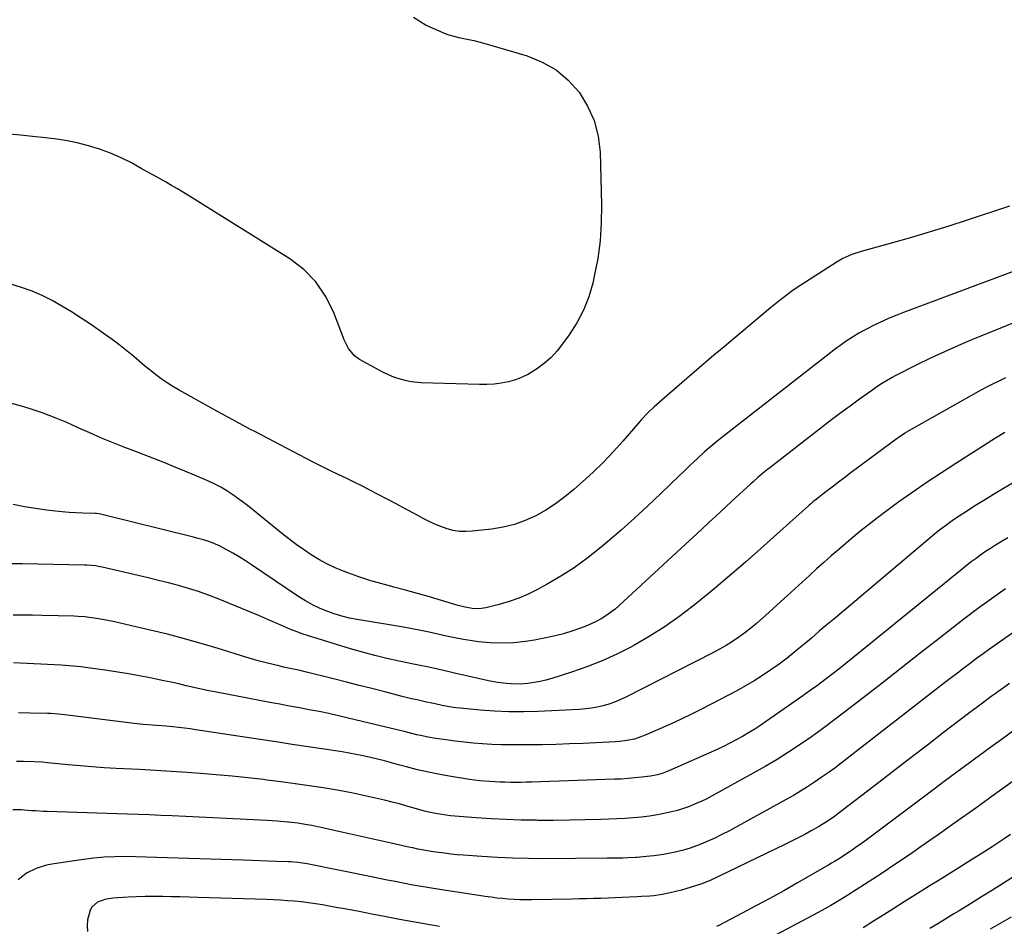
# Model space of a CAD drawing. Units: inches. Extents: x 1862661 to 1868025, y 384260 to 389631.
# Drawn here: x 1863871 to 1864310, y 385708 to 386113 of the extents above; entities that cross this region are included whole.
import ezdxf

# ---------------------------------------------------------------- set-up
doc = ezdxf.new("R2010")
doc.units = ezdxf.units.IN
doc.header["$MEASUREMENT"] = 0
doc.layers.add('7', color=7, linetype='Continuous')
doc.layers.add('8', color=7, linetype='Continuous')

msp = doc.modelspace()

# ---------------------------------------------------------------- linework, layer by layer
at = {"layer": '7', "color": 18}
for points in [[(1864046.45, 386114.17, 1904), (1864049.24, 386112.37, 1904), (1864052.11, 386110.7, 1904), (1864055.08, 386109.24, 1904), (1864058.13, 386107.91, 1904), (1864060.08, 386107.15, 1904), (1864062.23, 386106.38, 1904), (1864066.62, 386105.17, 1904), (1864068.87, 386104.72, 1904), (1864073.35, 386103.83, 1904), (1864075.57, 386103.28, 1904), (1864077.78, 386102.67, 1904), (1864097.12, 386096.91, 1904), (1864103.84, 386094.18, 1904), (1864110.04, 386090.69, 1904), (1864115.45, 386086.08, 1904), (1864120.34, 386080.73, 1904), (1864124.13, 386074.52, 1904), (1864127.09, 386068.03, 1904), (1864128.8, 386061.1, 1904), (1864129.68, 386053.88, 1904), (1864130.32, 386030.37, 1904), (1864130.24, 386022.34, 1904), (1864129.75, 386014.35, 1904), (1864128.65, 386006.42, 1904), (1864127.14, 385998.53, 1904), (1864126.43, 385995.44, 1904), (1864124.62, 385989.29, 1904), (1864122.33, 385983.35, 1904), (1864119.36, 385977.73, 1904), (1864115.91, 385972.32, 1904), (1864112.98, 385968.27, 1904), (1864110.5, 385965.2, 1904), (1864107.83, 385962.31, 1904), (1864104.87, 385959.72, 1904), (1864101.73, 385957.33, 1904), (1864097.77, 385954.85, 1904), (1864094.9, 385953.4, 1904), (1864091.89, 385952.28, 1904), (1864088.78, 385951.38, 1904), (1864085.58, 385950.78, 1904), (1864082.37, 385950.35, 1904), (1864079.14, 385950.16, 1904), (1864075.89, 385950.13, 1904), (1864049.9, 385950.93, 1904), (1864045.45, 385951.35, 1904), (1864043.26, 385951.78, 1904), (1864038.95, 385953.01, 1904), (1864036.86, 385953.79, 1904), (1864032.81, 385955.7, 1904), (1864022.34, 385961.33, 1904), (1864020.04, 385962.95, 1904), (1864017.43, 385966.27, 1904), (1864015.54, 385970.11, 1904), (1864010.74, 385982.57, 1904), (1864007.19, 385989.62, 1904), (1864002.87, 385996.03, 1904), (1863997.4, 386001.48, 1904), (1863991.15, 386006.31, 1904), (1863946.43, 386034.29, 1904), (1863943.79, 386035.92, 1904), (1863941.13, 386037.53, 1904), (1863938.44, 386039.09, 1904), (1863935.75, 386040.64, 1904), (1863933.04, 386042.16, 1904), (1863930.33, 386043.67, 1904), (1863927.61, 386045.18, 1904), (1863924.89, 386046.69, 1904), (1863920.53, 386049.1, 1904), (1863915.89, 386051.44, 1904), (1863911.16, 386053.55, 1904), (1863906.28, 386055.3, 1904), (1863901.31, 386056.82, 1904), (1863896.25, 386058.03, 1904), (1863891.15, 386059.09, 1904), (1863886.01, 386059.9, 1904), (1863880.84, 386060.54, 1904), (1863877.76, 386060.85, 1904), (1863871.02, 386061.51, 1904), (1863864.28, 386062.13, 1904)], [(1864312.46, 386029.86, 1902), (1864293.6, 386023.58, 1902), (1864285.32, 386020.89, 1902), (1864277.01, 386018.29, 1902), (1864268.66, 386015.81, 1902), (1864260.29, 386013.42, 1902), (1864246.32, 386009.56, 1902), (1864242.15, 386008.21, 1902), (1864238.13, 386006.46, 1902), (1864235.6, 386005, 1902), (1864219.28, 385994.53, 1902), (1864217.27, 385993.2, 1902), (1864215.29, 385991.83, 1902), (1864211.43, 385988.94, 1902), (1864209.54, 385987.44, 1902), (1864205.8, 385984.4, 1902), (1864203.94, 385982.86, 1902), (1864185.06, 385967.05, 1902), (1864179.48, 385962.35, 1902), (1864173.92, 385957.63, 1902), (1864168.38, 385952.88, 1902), (1864162.87, 385948.1, 1902), (1864153.87, 385940.25, 1902), (1864150.98, 385937.53, 1902), (1864148.26, 385934.62, 1902), (1864147.38, 385933.63, 1902), (1864146.51, 385932.63, 1902), (1864139.86, 385924.92, 1902), (1864135.57, 385920.15, 1902), (1864131.17, 385915.5, 1902), (1864126.57, 385911.04, 1902), (1864121.85, 385906.7, 1902), (1864117.98, 385903.28, 1902), (1864113.97, 385899.99, 1902), (1864109.83, 385896.91, 1902), (1864105.47, 385894.13, 1902), (1864100.97, 385891.57, 1902), (1864096.27, 385889.44, 1902), (1864091.47, 385887.67, 1902), (1864086.49, 385886.45, 1902), (1864081.41, 385885.6, 1902), (1864072.66, 385884.63, 1902), (1864069.8, 385884.49, 1902), (1864066.96, 385884.6, 1902), (1864064.16, 385885.05, 1902), (1864061.38, 385885.75, 1902), (1864058.66, 385886.71, 1902), (1864055.98, 385887.77, 1902), (1864053.36, 385888.98, 1902), (1864050.79, 385890.3, 1902), (1864047.31, 385892.23, 1902), (1864043.02, 385894.57, 1902), (1864038.71, 385896.88, 1902), (1864034.39, 385899.16, 1902), (1864030.06, 385901.41, 1902), (1864027.2, 385902.88, 1902), (1864023.6, 385904.71, 1902), (1864019.99, 385906.51, 1902), (1864016.37, 385908.28, 1902), (1864012.73, 385910.02, 1902), (1864009.09, 385911.77, 1902), (1864005.47, 385913.55, 1902), (1864001.87, 385915.37, 1902), (1863998.28, 385917.22, 1902), (1863975.86, 385928.98, 1902), (1863973.4, 385930.27, 1902), (1863970.94, 385931.58, 1902), (1863968.48, 385932.89, 1902), (1863966.03, 385934.22, 1902), (1863963.59, 385935.55, 1902), (1863961.14, 385936.89, 1902), (1863958.71, 385938.23, 1902), (1863956.27, 385939.59, 1902), (1863941.77, 385947.68, 1902), (1863939.06, 385949.28, 1902), (1863936.41, 385950.96, 1902), (1863933.83, 385952.76, 1902), (1863931.31, 385954.64, 1902), (1863928.85, 385956.6, 1902), (1863926.4, 385958.57, 1902), (1863923.97, 385960.58, 1902), (1863921.56, 385962.61, 1902), (1863917.86, 385965.69, 1902), (1863914.95, 385967.99, 1902), (1863911.99, 385970.21, 1902), (1863908.97, 385972.36, 1902), (1863902.19, 385977.06, 1902), (1863898.03, 385979.85, 1902), (1863893.81, 385982.56, 1902), (1863889.52, 385985.14, 1902), (1863885.17, 385987.64, 1902), (1863880.71, 385989.89, 1902), (1863876.16, 385991.91, 1902), (1863871.46, 385993.56, 1902), (1863866.67, 385994.97, 1902)], [(1864319.15, 385979.63, 1898), (1864295.97, 385970.25, 1898), (1864289.65, 385967.6, 1898), (1864283.39, 385964.84, 1898), (1864277.2, 385961.92, 1898), (1864271.05, 385958.9, 1898), (1864261.47, 385954.03, 1898), (1864260.16, 385953.34, 1898), (1864257.6, 385951.89, 1898), (1864255.09, 385950.34, 1898), (1864252.64, 385948.7, 1898), (1864251.43, 385947.85, 1898), (1864245.46, 385943.56, 1898), (1864241.29, 385940.52, 1898), (1864237.14, 385937.46, 1898), (1864233.03, 385934.35, 1898), (1864228.94, 385931.21, 1898), (1864205.51, 385913.01, 1898), (1864204.4, 385912.15, 1898), (1864202.23, 385910.39, 1898), (1864200.08, 385908.59, 1898), (1864197.98, 385906.74, 1898), (1864196.94, 385905.79, 1898), (1864188.55, 385898.04, 1898), (1864183.32, 385893.21, 1898), (1864178.09, 385888.38, 1898), (1864172.87, 385883.55, 1898), (1864167.65, 385878.71, 1898), (1864138.27, 385851.51, 1898), (1864136.37, 385849.86, 1898), (1864134.4, 385848.3, 1898), (1864132.33, 385846.88, 1898), (1864130.2, 385845.54, 1898), (1864127.98, 385844.34, 1898), (1864125.73, 385843.24, 1898), (1864123.41, 385842.27, 1898), (1864121.04, 385841.39, 1898), (1864117.5, 385840.2, 1898), (1864113.31, 385838.9, 1898), (1864109.08, 385837.76, 1898), (1864104.79, 385836.83, 1898), (1864100.48, 385836.05, 1898), (1864096.45, 385835.43, 1898), (1864091.19, 385834.86, 1898), (1864085.94, 385834.6, 1898), (1864080.68, 385834.8, 1898), (1864075.42, 385835.31, 1898), (1864072.65, 385835.7, 1898), (1864068.78, 385836.3, 1898), (1864064.92, 385836.98, 1898), (1864061.09, 385837.77, 1898), (1864057.27, 385838.63, 1898), (1864053.46, 385839.51, 1898), (1864049.63, 385840.33, 1898), (1864045.78, 385841.07, 1898), (1864041.92, 385841.75, 1898), (1864021.27, 385845.17, 1898), (1864017.82, 385845.86, 1898), (1864014.4, 385846.68, 1898), (1864011.04, 385847.72, 1898), (1864007.72, 385848.89, 1898), (1864004.49, 385850.28, 1898), (1864001.32, 385851.8, 1898), (1863998.27, 385853.54, 1898), (1863995.28, 385855.41, 1898), (1863974.14, 385869.67, 1898), (1863971.39, 385871.47, 1898), (1863968.59, 385873.21, 1898), (1863965.75, 385874.86, 1898), (1863962.87, 385876.45, 1898), (1863959.76, 385878.11, 1898), (1863955.57, 385879.91, 1898), (1863952.64, 385880.78, 1898), (1863949.69, 385881.56, 1898), (1863948.2, 385881.93, 1898), (1863906.73, 385892.23, 1898), (1863906.12, 385892.36, 1898), (1863904.9, 385892.52, 1898), (1863904.29, 385892.55, 1898), (1863898.8, 385892.72, 1898), (1863895.75, 385892.85, 1898), (1863892.7, 385893.04, 1898), (1863889.66, 385893.31, 1898), (1863886.63, 385893.63, 1898), (1863882.68, 385894.1, 1898), (1863877.69, 385894.79, 1898), (1863872.72, 385895.58, 1898), (1863867.78, 385896.55, 1898)], [(1864310.73, 385953.14, 1896), (1864307.64, 385951.71, 1896), (1864304.57, 385950.22, 1896), (1864301.55, 385948.65, 1896), (1864298.56, 385947.01, 1896), (1864266.25, 385928.73, 1896), (1864265.82, 385928.49, 1896), (1864262.94, 385926.57, 1896), (1864241.81, 385910.83, 1896), (1864238.96, 385908.69, 1896), (1864236.12, 385906.55, 1896), (1864233.29, 385904.39, 1896), (1864230.47, 385902.22, 1896), (1864225.58, 385898.44, 1896), (1864224.84, 385897.86, 1896), (1864223.76, 385896.96, 1896), (1864223.05, 385896.35, 1896), (1864222.7, 385896.04, 1896), (1864201.52, 385876.98, 1896), (1864194.57, 385870.82, 1896), (1864187.54, 385864.73, 1896), (1864180.43, 385858.76, 1896), (1864173.25, 385852.86, 1896), (1864171.13, 385851.15, 1896), (1864164.84, 385846.35, 1896), (1864158.38, 385841.78, 1896), (1864151.68, 385837.59, 1896), (1864144.82, 385833.63, 1896), (1864143.73, 385833.04, 1896), (1864137.21, 385829.75, 1896), (1864130.58, 385826.72, 1896), (1864123.8, 385824.06, 1896), (1864116.9, 385821.64, 1896), (1864108.17, 385818.86, 1896), (1864105.55, 385818.12, 1896), (1864102.9, 385817.49, 1896), (1864100.22, 385817.03, 1896), (1864097.51, 385816.68, 1896), (1864094.11, 385816.42, 1896), (1864090.03, 385816.43, 1896), (1864087.99, 385816.58, 1896), (1864083.94, 385817.12, 1896), (1864079.93, 385817.9, 1896), (1864064.71, 385821.32, 1896), (1864062.42, 385821.84, 1896), (1864057.84, 385822.87, 1896), (1864053.26, 385823.91, 1896), (1864048.67, 385824.89, 1896), (1864046.37, 385825.36, 1896), (1864040.01, 385826.64, 1896), (1864034.55, 385827.83, 1896), (1864029.12, 385829.12, 1896), (1864023.73, 385830.58, 1896), (1864018.37, 385832.15, 1896), (1863999.58, 385837.95, 1896), (1863996.77, 385838.87, 1896), (1863993.99, 385839.87, 1896), (1863991.24, 385840.96, 1896), (1863988.51, 385842.11, 1896), (1863985.8, 385843.31, 1896), (1863983.08, 385844.49, 1896), (1863980.36, 385845.66, 1896), (1863977.63, 385846.8, 1896), (1863959.18, 385854.46, 1896), (1863954.85, 385856.15, 1896), (1863950.49, 385857.73, 1896), (1863946.06, 385859.13, 1896), (1863941.59, 385860.41, 1896), (1863937.09, 385861.58, 1896), (1863932.58, 385862.72, 1896), (1863928.06, 385863.82, 1896), (1863923.53, 385864.88, 1896), (1863907.46, 385868.58, 1896), (1863906.49, 385868.79, 1896), (1863904.53, 385869.14, 1896), (1863900.59, 385869.53, 1896), (1863899.6, 385869.56, 1896), (1863871.8, 385870.06, 1896), (1863866.69, 385870.15, 1896)], [(1864310.37, 385928.71, 1894), (1864306.25, 385926.14, 1894), (1864288.52, 385914.9, 1894), (1864282.08, 385910.74, 1894), (1864275.7, 385906.5, 1894), (1864269.38, 385902.14, 1894), (1864263.12, 385897.71, 1894), (1864260.13, 385895.56, 1894), (1864255.44, 385892.1, 1894), (1864250.81, 385888.57, 1894), (1864246.27, 385884.93, 1894), (1864241.77, 385881.23, 1894), (1864239.57, 385879.37, 1894), (1864236.24, 385876.53, 1894), (1864232.92, 385873.66, 1894), (1864229.64, 385870.75, 1894), (1864226.38, 385867.81, 1894), (1864223.14, 385864.86, 1894), (1864219.89, 385861.9, 1894), (1864216.65, 385858.95, 1894), (1864213.41, 385855.99, 1894), (1864202.13, 385845.69, 1894), (1864199.6, 385843.47, 1894), (1864197.01, 385841.31, 1894), (1864194.33, 385839.25, 1894), (1864191.61, 385837.27, 1894), (1864188.81, 385835.39, 1894), (1864185.96, 385833.6, 1894), (1864183.03, 385831.92, 1894), (1864180.06, 385830.33, 1894), (1864140.95, 385810.47, 1894), (1864138.54, 385809.34, 1894), (1864136.1, 385808.32, 1894), (1864133.59, 385807.45, 1894), (1864131.05, 385806.69, 1894), (1864128.46, 385806.09, 1894), (1864125.86, 385805.61, 1894), (1864123.23, 385805.28, 1894), (1864120.59, 385805.07, 1894), (1864101.93, 385804.18, 1894), (1864095.47, 385804.01, 1894), (1864089.01, 385804.02, 1894), (1864082.56, 385804.31, 1894), (1864076.11, 385804.78, 1894), (1864067.26, 385805.62, 1894), (1864065.25, 385805.85, 1894), (1864063.24, 385806.12, 1894), (1864059.27, 385806.86, 1894), (1864056.06, 385807.55, 1894), (1864053.8, 385808.06, 1894), (1864052.29, 385808.39, 1894), (1864048.63, 385809.19, 1894), (1864044.98, 385810.02, 1894), (1864043.16, 385810.46, 1894), (1864041.34, 385810.91, 1894), (1864033.57, 385812.9, 1894), (1864027.87, 385814.36, 1894), (1864022.16, 385815.81, 1894), (1864016.46, 385817.26, 1894), (1864010.75, 385818.7, 1894), (1863998.7, 385821.74, 1894), (1863995.78, 385822.44, 1894), (1863991.37, 385823.35, 1894), (1863988.44, 385823.98, 1894), (1863986.97, 385824.32, 1894), (1863983.75, 385825.08, 1894), (1863980.69, 385825.84, 1894), (1863977.64, 385826.64, 1894), (1863974.6, 385827.5, 1894), (1863971.58, 385828.41, 1894), (1863959.24, 385832.25, 1894), (1863951.72, 385834.5, 1894), (1863944.17, 385836.64, 1894), (1863936.57, 385838.61, 1894), (1863928.95, 385840.47, 1894), (1863917.99, 385843.01, 1894), (1863913.64, 385843.98, 1894), (1863909.28, 385844.89, 1894), (1863904.91, 385845.69, 1894), (1863901.59, 385846.17, 1894), (1863899.93, 385846.35, 1894), (1863896.59, 385846.61, 1894), (1863894.92, 385846.67, 1894), (1863880.66, 385847.05, 1894), (1863876.36, 385847.13, 1894), (1863872.05, 385847.16, 1894), (1863867.75, 385847.12, 1894)], [(1864316.74, 385907.95, 1892), (1864305.38, 385901.12, 1892), (1864302.43, 385899.33, 1892), (1864299.49, 385897.51, 1892), (1864296.58, 385895.67, 1892), (1864293.67, 385893.81, 1892), (1864290, 385891.41, 1892), (1864287.92, 385890, 1892), (1864285.87, 385888.55, 1892), (1864283.83, 385887.08, 1892), (1864281.82, 385885.57, 1892), (1864279.84, 385884.03, 1892), (1864277.88, 385882.45, 1892), (1864275.94, 385880.85, 1892), (1864234.72, 385846.05, 1892), (1864231.14, 385843.02, 1892), (1864227.57, 385839.99, 1892), (1864224.01, 385836.96, 1892), (1864220.44, 385833.92, 1892), (1864220.13, 385833.65, 1892), (1864216.69, 385830.8, 1892), (1864213.19, 385828.01, 1892), (1864209.61, 385825.32, 1892), (1864205.99, 385822.7, 1892), (1864202.27, 385820.21, 1892), (1864198.5, 385817.82, 1892), (1864194.63, 385815.57, 1892), (1864190.71, 385813.43, 1892), (1864175.27, 385805.37, 1892), (1864170.59, 385803, 1892), (1864165.88, 385800.69, 1892), (1864161.12, 385798.48, 1892), (1864156.33, 385796.34, 1892), (1864149.82, 385793.51, 1892), (1864146.65, 385792.32, 1892), (1864145.02, 385791.86, 1892), (1864141.7, 385791.15, 1892), (1864138.33, 385790.72, 1892), (1864136.64, 385790.6, 1892), (1864122.19, 385789.92, 1892), (1864116.07, 385789.67, 1892), (1864109.96, 385789.46, 1892), (1864103.84, 385789.33, 1892), (1864097.72, 385789.23, 1892), (1864093.75, 385789.2, 1892), (1864089.62, 385789.21, 1892), (1864085.49, 385789.28, 1892), (1864081.36, 385789.45, 1892), (1864077.23, 385789.69, 1892), (1864077.04, 385789.71, 1892), (1864073.02, 385790.04, 1892), (1864069, 385790.43, 1892), (1864065, 385790.91, 1892), (1864060.99, 385791.46, 1892), (1864056.45, 385792.13, 1892), (1864053.02, 385792.71, 1892), (1864049.61, 385793.41, 1892), (1864047.91, 385793.8, 1892), (1864044.52, 385794.59, 1892), (1864042.83, 385795, 1892), (1864017.32, 385801.23, 1892), (1864012.98, 385802.25, 1892), (1864008.63, 385803.22, 1892), (1864004.26, 385804.12, 1892), (1863999.88, 385804.96, 1892), (1863995.49, 385805.78, 1892), (1863991.11, 385806.59, 1892), (1863986.72, 385807.42, 1892), (1863982.34, 385808.24, 1892), (1863958.42, 385812.78, 1892), (1863955.05, 385813.44, 1892), (1863951.69, 385814.14, 1892), (1863948.34, 385814.88, 1892), (1863945, 385815.65, 1892), (1863941.66, 385816.43, 1892), (1863938.31, 385817.18, 1892), (1863934.96, 385817.89, 1892), (1863931.6, 385818.58, 1892), (1863928.81, 385819.14, 1892), (1863924.04, 385820.05, 1892), (1863919.27, 385820.91, 1892), (1863914.48, 385821.69, 1892), (1863909.69, 385822.42, 1892), (1863903.32, 385823.34, 1892), (1863899.8, 385823.82, 1892), (1863898.04, 385824.03, 1892), (1863894.51, 385824.41, 1892), (1863892.74, 385824.57, 1892), (1863889.2, 385824.8, 1892), (1863867.92, 385825.88, 1892)], [(1864339.27, 385856.93, 1886), (1864306.5, 385834.05, 1886), (1864303.57, 385831.98, 1886), (1864300.66, 385829.89, 1886), (1864297.77, 385827.77, 1886), (1864294.9, 385825.63, 1886), (1864292.04, 385823.46, 1886), (1864289.19, 385821.29, 1886), (1864286.35, 385819.11, 1886), (1864283.51, 385816.91, 1886), (1864237.38, 385781.14, 1886), (1864234.44, 385778.91, 1886), (1864231.47, 385776.72, 1886), (1864228.45, 385774.6, 1886), (1864225.4, 385772.52, 1886), (1864222.31, 385770.51, 1886), (1864219.18, 385768.55, 1886), (1864216, 385766.67, 1886), (1864212.8, 385764.85, 1886), (1864190.93, 385752.75, 1886), (1864187.52, 385750.93, 1886), (1864184.07, 385749.17, 1886), (1864180.57, 385747.5, 1886), (1864177.05, 385745.91, 1886), (1864175.49, 385745.23, 1886), (1864172.69, 385744.11, 1886), (1864169.85, 385743.1, 1886), (1864166.96, 385742.26, 1886), (1864162.5, 385741.2, 1886), (1864158.09, 385740.36, 1886), (1864155.88, 385740.02, 1886), (1864153.65, 385739.74, 1886), (1864150.38, 385739.36, 1886), (1864147.4, 385739.07, 1886), (1864146.21, 385738.99, 1886), (1864145.61, 385738.96, 1886), (1864142.15, 385738.81, 1886), (1864139.82, 385738.72, 1886), (1864135.17, 385738.61, 1886), (1864132.84, 385738.58, 1886), (1864104.63, 385738.42, 1886), (1864097.7, 385738.46, 1886), (1864090.78, 385738.61, 1886), (1864083.86, 385738.93, 1886), (1864076.95, 385739.36, 1886), (1864068.77, 385739.97, 1886), (1864065.95, 385740.21, 1886), (1864063.14, 385740.49, 1886), (1864060.33, 385740.83, 1886), (1864057.53, 385741.21, 1886), (1864054.28, 385741.7, 1886), (1864051.94, 385742.07, 1886), (1864048.43, 385742.72, 1886), (1864046.11, 385743.2, 1886), (1864044.95, 385743.46, 1886), (1864036.53, 385745.33, 1886), (1864031.16, 385746.53, 1886), (1864025.79, 385747.73, 1886), (1864020.42, 385748.93, 1886), (1864015.05, 385750.14, 1886), (1864007.15, 385751.92, 1886), (1864005.1, 385752.37, 1886), (1864001, 385753.19, 1886), (1863998.94, 385753.57, 1886), (1863994.8, 385754.23, 1886), (1863990.65, 385754.74, 1886), (1863990.23, 385754.78, 1886), (1863985.64, 385755.2, 1886), (1863981.04, 385755.49, 1886), (1863938.68, 385757.54, 1886), (1863933.65, 385757.77, 1886), (1863928.62, 385757.99, 1886), (1863923.58, 385758.17, 1886), (1863918.55, 385758.35, 1886), (1863882.89, 385759.47, 1886), (1863881.14, 385759.54, 1886), (1863877.65, 385759.73, 1886), (1863875.9, 385759.86, 1886), (1863872.65, 385760.12, 1886), (1863871.46, 385760.24, 1886), (1863867.51, 385760.21, 1886)], [(1864310.68, 385858.93, 1888), (1864304.4, 385854.47, 1888), (1864298.17, 385849.94, 1888), (1864292.02, 385845.31, 1888), (1864285.92, 385840.6, 1888), (1864281.08, 385836.79, 1888), (1864272.59, 385830.13, 1888), (1864264.1, 385823.48, 1888), (1864255.6, 385816.84, 1888), (1864247.09, 385810.21, 1888), (1864238.85, 385803.79, 1888), (1864233.97, 385800.07, 1888), (1864229.05, 385796.43, 1888), (1864224.05, 385792.88, 1888), (1864219, 385789.4, 1888), (1864213.87, 385786.05, 1888), (1864208.69, 385782.78, 1888), (1864203.42, 385779.65, 1888), (1864198.09, 385776.62, 1888), (1864179.78, 385766.51, 1888), (1864177.3, 385765.21, 1888), (1864174.78, 385763.97, 1888), (1864172.21, 385762.84, 1888), (1864169.61, 385761.79, 1888), (1864166.97, 385760.85, 1888), (1864164.29, 385760.01, 1888), (1864161.58, 385759.3, 1888), (1864158.85, 385758.68, 1888), (1864155.34, 385757.97, 1888), (1864153.55, 385757.64, 1888), (1864151.75, 385757.35, 1888), (1864148.14, 385756.9, 1888), (1864144.51, 385756.59, 1888), (1864142.69, 385756.48, 1888), (1864140.87, 385756.4, 1888), (1864130.16, 385755.98, 1888), (1864123.11, 385755.76, 1888), (1864116.05, 385755.6, 1888), (1864108.99, 385755.54, 1888), (1864101.94, 385755.54, 1888), (1864101.28, 385755.55, 1888), (1864094.55, 385755.67, 1888), (1864087.83, 385755.88, 1888), (1864081.11, 385756.22, 1888), (1864074.4, 385756.66, 1888), (1864064.88, 385757.37, 1888), (1864062.93, 385757.55, 1888), (1864060.99, 385757.78, 1888), (1864057.12, 385758.4, 1888), (1864053.3, 385759.23, 1888), (1864051.4, 385759.71, 1888), (1864046.73, 385761.02, 1888), (1864043.45, 385761.94, 1888), (1864040.16, 385762.84, 1888), (1864036.86, 385763.68, 1888), (1864033.55, 385764.5, 1888), (1864029.47, 385765.47, 1888), (1864024.1, 385766.69, 1888), (1864018.72, 385767.82, 1888), (1864013.31, 385768.82, 1888), (1864007.88, 385769.74, 1888), (1864006.16, 385770.01, 1888), (1863999.86, 385770.96, 1888), (1863993.55, 385771.88, 1888), (1863987.23, 385772.74, 1888), (1863980.9, 385773.55, 1888), (1863979.5, 385773.73, 1888), (1863972.47, 385774.55, 1888), (1863965.43, 385775.29, 1888), (1863958.38, 385775.92, 1888), (1863951.32, 385776.48, 1888), (1863945.37, 385776.9, 1888), (1863938.31, 385777.37, 1888), (1863931.24, 385777.82, 1888), (1863924.16, 385778.21, 1888), (1863917.09, 385778.58, 1888), (1863913.67, 385778.74, 1888), (1863908.31, 385779.04, 1888), (1863902.95, 385779.39, 1888), (1863897.59, 385779.83, 1888), (1863892.24, 385780.32, 1888), (1863883.05, 385781.24, 1888), (1863880.8, 385781.47, 1888), (1863877.05, 385781.73, 1888), (1863872.37, 385781.79, 1888), (1863869.28, 385781.79, 1888)], [(1864312.52, 385816.68, 1884), (1864307.76, 385813.26, 1884), (1864306.05, 385812.03, 1884), (1864304.34, 385810.79, 1884), (1864300.94, 385808.29, 1884), (1864297.56, 385805.77, 1884), (1864294.2, 385803.22, 1884), (1864283.06, 385794.71, 1884), (1864275.82, 385789.17, 1884), (1864268.58, 385783.62, 1884), (1864261.36, 385778.06, 1884), (1864254.14, 385772.49, 1884), (1864235.9, 385758.4, 1884), (1864234.91, 385757.65, 1884), (1864232.9, 385756.21, 1884), (1864230.83, 385754.83, 1884), (1864227.65, 385752.92, 1884), (1864224, 385750.87, 1884), (1864221.08, 385749.26, 1884), (1864218.14, 385747.7, 1884), (1864215.17, 385746.18, 1884), (1864212.19, 385744.71, 1884), (1864182.88, 385730.55, 1884), (1864178.8, 385728.73, 1884), (1864174.65, 385727.07, 1884), (1864170.4, 385725.66, 1884), (1864166.1, 385724.43, 1884), (1864160.99, 385723.12, 1884), (1864157.38, 385722.36, 1884), (1864153.71, 385721.9, 1884), (1864151.86, 385721.75, 1884), (1864148.17, 385721.51, 1884), (1864146.32, 385721.41, 1884), (1864142.83, 385721.23, 1884), (1864139.64, 385721.08, 1884), (1864136.45, 385720.94, 1884), (1864133.26, 385720.82, 1884), (1864130.07, 385720.7, 1884), (1864126.88, 385720.59, 1884), (1864123.69, 385720.5, 1884), (1864120.5, 385720.43, 1884), (1864117.31, 385720.37, 1884), (1864099.08, 385720.07, 1884), (1864096.49, 385720.06, 1884), (1864093.9, 385720.1, 1884), (1864091.32, 385720.2, 1884), (1864088.74, 385720.36, 1884), (1864086.16, 385720.58, 1884), (1864083.58, 385720.84, 1884), (1864081.02, 385721.16, 1884), (1864078.46, 385721.53, 1884), (1864056.19, 385724.99, 1884), (1864052.61, 385725.56, 1884), (1864049.02, 385726.17, 1884), (1864045.44, 385726.81, 1884), (1864041.87, 385727.48, 1884), (1864038.3, 385728.17, 1884), (1864034.74, 385728.87, 1884), (1864031.17, 385729.57, 1884), (1864027.61, 385730.29, 1884), (1863998.92, 385736.07, 1884), (1863996.85, 385736.44, 1884), (1863994.76, 385736.72, 1884), (1863991.6, 385736.97, 1884), (1863990.55, 385737.02, 1884), (1863985.24, 385737.21, 1884), (1863981.53, 385737.34, 1884), (1863977.83, 385737.47, 1884), (1863974.12, 385737.59, 1884), (1863970.41, 385737.72, 1884), (1863936.42, 385738.87, 1884), (1863931.75, 385739.01, 1884), (1863927.07, 385739.14, 1884), (1863922.4, 385739.24, 1884), (1863917.72, 385739.32, 1884), (1863913.05, 385739.27, 1884), (1863908.39, 385739.08, 1884), (1863903.75, 385738.66, 1884), (1863899.12, 385738.09, 1884), (1863885.04, 385736.01, 1884), (1863882.64, 385735.54, 1884), (1863878.01, 385734.09, 1884), (1863873.67, 385731.91, 1884), (1863869.89, 385728.93, 1884)], [(1864314.36, 385795.66, 1882), (1864309.27, 385791.95, 1882), (1864304.19, 385788.24, 1882), (1864299.12, 385784.52, 1882), (1864294.05, 385780.79, 1882), (1864288.98, 385777.05, 1882), (1864283.93, 385773.3, 1882), (1864278.89, 385769.53, 1882), (1864247.84, 385746.29, 1882), (1864246.44, 385745.26, 1882), (1864243.62, 385743.23, 1882), (1864241.76, 385741.92, 1882), (1864239.32, 385740.28, 1882), (1864236.84, 385738.7, 1882), (1864234.33, 385737.18, 1882), (1864233.06, 385736.44, 1882), (1864231.79, 385735.7, 1882), (1864217.79, 385727.62, 1882), (1864211.66, 385724.13, 1882), (1864205.5, 385720.7, 1882), (1864199.3, 385717.33, 1882), (1864193.06, 385714.02, 1882), (1864182.7, 385708.6, 1882), (1864181.62, 385708.08, 1882)], [(1864312.86, 385749.23, 1878), (1864309.56, 385747.02, 1878), (1864304.66, 385743.77, 1878), (1864299.74, 385740.56, 1878), (1864294.79, 385737.4, 1878), (1864289.82, 385734.27, 1878), (1864281.06, 385728.81, 1878), (1864280.27, 385728.32, 1878), (1864277.11, 385726.42, 1878), (1864275.45, 385725.42, 1878), (1864273.8, 385724.39, 1878), (1864265.47, 385719.12, 1878), (1864260.89, 385716.23, 1878), (1864256.31, 385713.34, 1878), (1864251.73, 385710.45, 1878), (1864247.15, 385707.56, 1878)], [(1864314.63, 385730.56, 1876), (1864309.76, 385727.48, 1876), (1864304.88, 385724.41, 1876), (1864299.99, 385721.36, 1876), (1864295.1, 385718.32, 1876), (1864290.05, 385715.19, 1876), (1864287.67, 385713.73, 1876), (1864285.28, 385712.27, 1876), (1864282.89, 385710.82, 1876), (1864280.5, 385709.38, 1876), (1864276.93, 385707.24, 1876)], [(1864058.06, 385708.12, 1882), (1864052.07, 385709.12, 1882), (1864046.09, 385710.17, 1882), (1864040.12, 385711.29, 1882), (1864034.16, 385712.44, 1882), (1864033.52, 385712.57, 1882), (1864027.88, 385713.68, 1882), (1864022.24, 385714.76, 1882), (1864016.59, 385715.81, 1882), (1864010.94, 385716.84, 1882), (1864005.82, 385717.76, 1882), (1864002.72, 385718.27, 1882), (1863999.61, 385718.72, 1882), (1863996.49, 385719.09, 1882), (1863993.37, 385719.39, 1882), (1863990.23, 385719.63, 1882), (1863987.09, 385719.84, 1882), (1863983.95, 385720, 1882), (1863980.81, 385720.12, 1882), (1863950.2, 385721.11, 1882), (1863946.27, 385721.23, 1882), (1863942.34, 385721.35, 1882), (1863938.41, 385721.45, 1882), (1863934.48, 385721.54, 1882), (1863930.4, 385721.58, 1882), (1863926.63, 385721.55, 1882), (1863922.85, 385721.42, 1882), (1863919.08, 385721.23, 1882), (1863912.18, 385720.8, 1882), (1863908.7, 385720.23, 1882), (1863905.41, 385718.96, 1882), (1863902.87, 385716.84, 1882), (1863902.07, 385715.42, 1882), (1863900.96, 385711.04, 1882), (1863900.76, 385708.45, 1882), (1863900.96, 385705.94, 1882)], [(1864313.2, 385712.35, 1874), (1864310.1, 385710.5, 1874), (1864306.96, 385708.7, 1874), (1864303.8, 385706.96, 1874)]]:
    msp.add_polyline3d(points, dxfattribs=at)
at = {"layer": '8', "color": 18}
for points in [[(1864321.66, 386003.54, 1900), (1864265.12, 385982.34, 1900), (1864262.96, 385981.51, 1900), (1864258.68, 385979.75, 1900), (1864256.56, 385978.83, 1900), (1864252.38, 385976.86, 1900), (1864248.27, 385974.75, 1900), (1864245.28, 385973.12, 1900), (1864242.35, 385971.38, 1900), (1864239.5, 385969.5, 1900), (1864236.73, 385967.51, 1900), (1864235.37, 385966.48, 1900), (1864185.41, 385927.57, 1900), (1864181.78, 385924.68, 1900), (1864178.22, 385921.7, 1900), (1864176.38, 385920.09, 1900), (1864173.12, 385917.14, 1900), (1864169.92, 385914.12, 1900), (1864166.74, 385911.07, 1900), (1864165.16, 385909.54, 1900), (1864156.8, 385901.46, 1900), (1864150.98, 385895.95, 1900), (1864145.09, 385890.52, 1900), (1864139.09, 385885.2, 1900), (1864133.02, 385879.97, 1900), (1864129.39, 385876.9, 1900), (1864123.85, 385872.51, 1900), (1864118.15, 385868.35, 1900), (1864112.21, 385864.55, 1900), (1864106.11, 385860.99, 1900), (1864101.79, 385858.64, 1900), (1864097.66, 385856.59, 1900), (1864093.45, 385854.76, 1900), (1864089.11, 385853.25, 1900), (1864084.68, 385851.95, 1900), (1864078.78, 385850.46, 1900), (1864075.69, 385849.99, 1900), (1864072.56, 385850.11, 1900), (1864069.45, 385850.67, 1900), (1864066.39, 385851.47, 1900), (1864058.86, 385853.78, 1900), (1864053.56, 385855.36, 1900), (1864048.25, 385856.88, 1900), (1864042.92, 385858.32, 1900), (1864037.58, 385859.7, 1900), (1864036.77, 385859.91, 1900), (1864031.81, 385861.24, 1900), (1864026.88, 385862.69, 1900), (1864022.01, 385864.31, 1900), (1864017.17, 385866.04, 1900), (1864015.18, 385866.79, 1900), (1864011.42, 385868.35, 1900), (1864007.74, 385870.07, 1900), (1864004.18, 385872.03, 1900), (1864000.71, 385874.14, 1900), (1863997.33, 385876.43, 1900), (1863994, 385878.79, 1900), (1863990.74, 385881.24, 1900), (1863987.54, 385883.77, 1900), (1863976.18, 385893.02, 1900), (1863973.64, 385895.04, 1900), (1863971.08, 385897.02, 1900), (1863968.47, 385898.95, 1900), (1863965.84, 385900.84, 1900), (1863963.13, 385902.62, 1900), (1863960.36, 385904.27, 1900), (1863957.49, 385905.75, 1900), (1863954.56, 385907.11, 1900), (1863947.59, 385910.08, 1900), (1863941.11, 385912.79, 1900), (1863934.61, 385915.45, 1900), (1863928.07, 385918.04, 1900), (1863921.52, 385920.57, 1900), (1863917.57, 385922.07, 1900), (1863912.32, 385924.13, 1900), (1863907.09, 385926.28, 1900), (1863901.92, 385928.55, 1900), (1863896.78, 385930.89, 1900), (1863891.63, 385933.19, 1900), (1863886.42, 385935.36, 1900), (1863881.13, 385937.31, 1900), (1863875.79, 385939.13, 1900), (1863872.56, 385940.15, 1900), (1863865.51, 385942.08, 1900)], [(1864311.7, 385881.72, 1890), (1864308.41, 385879.75, 1890), (1864306.18, 385878.38, 1890), (1864303.98, 385876.97, 1890), (1864301.8, 385875.53, 1890), (1864299.64, 385874.05, 1890), (1864297.51, 385872.52, 1890), (1864295.41, 385870.97, 1890), (1864293.34, 385869.37, 1890), (1864291.29, 385867.74, 1890), (1864245.68, 385830.63, 1890), (1864242.56, 385828.11, 1890), (1864239.44, 385825.61, 1890), (1864236.29, 385823.12, 1890), (1864233.14, 385820.65, 1890), (1864229.96, 385818.22, 1890), (1864226.76, 385815.82, 1890), (1864223.52, 385813.46, 1890), (1864220.25, 385811.14, 1890), (1864204.04, 385799.77, 1890), (1864201.4, 385797.98, 1890), (1864198.73, 385796.24, 1890), (1864196.02, 385794.57, 1890), (1864193.27, 385792.96, 1890), (1864190.48, 385791.43, 1890), (1864187.65, 385789.95, 1890), (1864184.79, 385788.55, 1890), (1864181.9, 385787.21, 1890), (1864160.38, 385777.63, 1890), (1864157.42, 385776.48, 1890), (1864155.4, 385775.89, 1890), (1864152.28, 385775.3, 1890), (1864148.3, 385774.81, 1890), (1864145.26, 385774.48, 1890), (1864142.21, 385774.2, 1890), (1864139.16, 385774, 1890), (1864136.1, 385773.86, 1890), (1864099.13, 385772.59, 1890), (1864096.77, 385772.52, 1890), (1864094.4, 385772.48, 1890), (1864089.67, 385772.48, 1890), (1864087.2, 385772.53, 1890), (1864084.94, 385772.6, 1890), (1864080.43, 385772.84, 1890), (1864075.94, 385773.24, 1890), (1864073.7, 385773.52, 1890), (1864071.47, 385773.84, 1890), (1864063.22, 385775.14, 1890), (1864058.19, 385776.01, 1890), (1864053.19, 385776.99, 1890), (1864048.23, 385778.15, 1890), (1864043.29, 385779.41, 1890), (1864039.66, 385780.4, 1890), (1864036.55, 385781.24, 1890), (1864033.43, 385782.06, 1890), (1864030.3, 385782.85, 1890), (1864027.17, 385783.62, 1890), (1864024.03, 385784.33, 1890), (1864020.87, 385784.99, 1890), (1864017.7, 385785.57, 1890), (1864014.52, 385786.1, 1890), (1864006.61, 385787.3, 1890), (1863999.46, 385788.38, 1890), (1863992.32, 385789.46, 1890), (1863985.17, 385790.55, 1890), (1863978.03, 385791.63, 1890), (1863949.31, 385795.99, 1890), (1863946.74, 385796.36, 1890), (1863944.18, 385796.7, 1890), (1863941.6, 385797, 1890), (1863939.02, 385797.27, 1890), (1863935.88, 385797.56, 1890), (1863931.83, 385797.9, 1890), (1863929.81, 385798.04, 1890), (1863925.76, 385798.38, 1890), (1863921.72, 385798.82, 1890), (1863893.19, 385802.32, 1890), (1863890.68, 385802.62, 1890), (1863888.17, 385802.9, 1890), (1863884.38, 385803.19, 1890), (1863883.12, 385803.24, 1890), (1863875.26, 385803.46, 1890), (1863870.06, 385803.53, 1890)], [(1864314.17, 385773.08, 1880), (1864305.8, 385767.05, 1880), (1864297.42, 385761.05, 1880), (1864288.07, 385754.41, 1880), (1864284.33, 385751.77, 1880), (1864280.59, 385749.12, 1880), (1864276.85, 385746.49, 1880), (1864273.1, 385743.86, 1880), (1864269.34, 385741.25, 1880), (1864265.57, 385738.66, 1880), (1864261.78, 385736.09, 1880), (1864257.98, 385733.54, 1880), (1864255.24, 385731.71, 1880), (1864251.53, 385729.26, 1880), (1864247.8, 385726.84, 1880), (1864244.04, 385724.45, 1880), (1864240.27, 385722.09, 1880), (1864236.47, 385719.79, 1880), (1864232.64, 385717.53, 1880), (1864228.76, 385715.35, 1880), (1864224.86, 385713.22, 1880), (1864198.2, 385699.01, 1880)]]:
    msp.add_polyline3d(points, dxfattribs=at)

doc.saveas('drawing.dxf')
